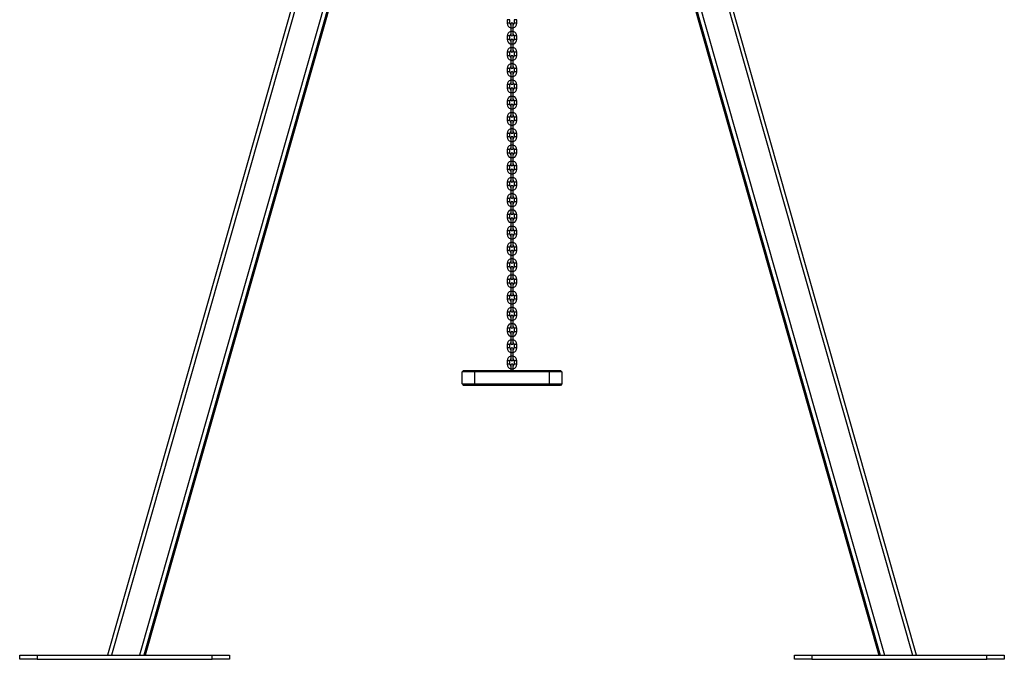
# Model space of a CAD drawing. Units: millimetres. Extents: x 222 to 7278, y 71 to 4826.
# Drawn here: x 5308 to 7278, y 2167 to 3447 of the extents above; entities that cross this region are included whole.
import ezdxf

# ---------------------------------------------------------------- set-up
doc = ezdxf.new("R2010")
doc.units = ezdxf.units.MM

msp = doc.modelspace()

# ---------------------------------------------------------------- linework, layer by layer
at = {"color": 7, "linetype": 'Continuous', "lineweight": 25}
for p, q in [((6134.1, 4463.2), (5483.5, 2174.7)), ((7102.5, 2174.7), (6451.9, 4463.2)), ((5558.9, 2174.7), (6202.1, 4437.2)), ((6383.9, 4437.2), (7027.1, 2174.7)), ((6283.5, 3446.7), (6283.5, 3439.7)), ((6288.5, 3439.7), (6288.5, 3446.7)), ((6290.5, 3437.7), (6290.5, 3430.7)), ((6290.5, 3430.7), (6290.5, 3423.7)), ((6295.5, 3430.7), (6295.5, 3437.7)), ((6295.5, 3423.7), (6295.5, 3430.7)), ((6297.5, 3446.7), (6297.5, 3439.7)), ((6302.5, 3439.7), (6302.5, 3446.7)), ((6283.5, 3414.2), (6283.5, 3407.2)), ((6288.5, 3407.2), (6288.5, 3414.2)), ((6290.5, 3423.7), (6290.5, 3416.7)), ((6295.5, 3416.7), (6295.5, 3423.7)), ((6297.5, 3414.2), (6297.5, 3407.2)), ((6302.5, 3407.2), (6302.5, 3414.2)), ((6290.5, 3405.2), (6290.5, 3398.2)), ((6290.5, 3398.2), (6290.5, 3391.2)), ((6290.5, 3391.2), (6290.5, 3384.2)), ((6295.5, 3398.2), (6295.5, 3405.2)), ((6295.5, 3391.2), (6295.5, 3398.2)), ((6295.5, 3384.2), (6295.5, 3391.2)), ((6283.5, 3381.7), (6283.5, 3374.7)), ((6288.5, 3374.7), (6288.5, 3381.7)), ((6290.5, 3372.7), (6290.5, 3365.7)), ((6295.5, 3365.7), (6295.5, 3372.7)), ((6297.5, 3381.7), (6297.5, 3374.7)), ((6302.5, 3374.7), (6302.5, 3381.7)), ((6283.5, 3349.2), (6283.5, 3342.2)), ((6288.5, 3342.2), (6288.5, 3349.2)), ((6290.5, 3365.7), (6290.5, 3358.7)), ((6290.5, 3358.7), (6290.5, 3351.7)), ((6295.5, 3358.7), (6295.5, 3365.7)), ((6295.5, 3351.7), (6295.5, 3358.7)), ((6297.5, 3349.2), (6297.5, 3342.2)), ((6302.5, 3342.2), (6302.5, 3349.2)), ((6290.5, 3340.2), (6290.5, 3333.2)), ((6290.5, 3333.2), (6290.5, 3326.2)), ((6295.5, 3333.2), (6295.5, 3340.2)), ((6295.5, 3326.2), (6295.5, 3333.2)), ((6283.5, 3316.7), (6283.5, 3309.7)), ((6288.5, 3309.7), (6288.5, 3316.7)), ((6290.5, 3326.2), (6290.5, 3319.2)), ((6295.5, 3319.2), (6295.5, 3326.2)), ((6297.5, 3316.7), (6297.5, 3309.7)), ((6302.5, 3309.7), (6302.5, 3316.7)), ((6290.5, 3307.7), (6290.5, 3300.7)), ((6290.5, 3300.7), (6290.5, 3293.7)), ((6290.5, 3293.7), (6290.5, 3286.7)), ((6295.5, 3300.7), (6295.5, 3307.7)), ((6295.5, 3293.7), (6295.5, 3300.7)), ((6295.5, 3286.7), (6295.5, 3293.7)), ((6283.5, 3284.2), (6283.5, 3277.2)), ((6288.5, 3277.2), (6288.5, 3284.2)), ((6290.5, 3275.2), (6290.5, 3268.2)), ((6295.5, 3268.2), (6295.5, 3275.2)), ((6297.5, 3284.2), (6297.5, 3277.2)), ((6302.5, 3277.2), (6302.5, 3284.2)), ((6283.5, 3251.7), (6283.5, 3244.7)), ((6288.5, 3244.7), (6288.5, 3251.7)), ((6290.5, 3268.2), (6290.5, 3261.2)), ((6290.5, 3261.2), (6290.5, 3254.2)), ((6295.5, 3261.2), (6295.5, 3268.2)), ((6295.5, 3254.2), (6295.5, 3261.2)), ((6297.5, 3251.7), (6297.5, 3244.7)), ((6302.5, 3244.7), (6302.5, 3251.7)), ((6290.5, 3242.7), (6290.5, 3235.7)), ((6290.5, 3235.7), (6290.5, 3228.7)), ((6295.5, 3235.7), (6295.5, 3242.7)), ((6295.5, 3228.7), (6295.5, 3235.7)), ((6283.5, 3219.2), (6283.5, 3212.2)), ((6288.5, 3212.2), (6288.5, 3219.2)), ((6290.5, 3228.7), (6290.5, 3221.7)), ((6295.5, 3221.7), (6295.5, 3228.7)), ((6297.5, 3219.2), (6297.5, 3212.2)), ((6302.5, 3212.2), (6302.5, 3219.2)), ((6290.5, 3210.2), (6290.5, 3203.2)), ((6290.5, 3203.2), (6290.5, 3196.2)), ((6290.5, 3196.2), (6290.5, 3189.2)), ((6295.5, 3203.2), (6295.5, 3210.2)), ((6295.5, 3196.2), (6295.5, 3203.2)), ((6295.5, 3189.2), (6295.5, 3196.2)), ((6283.5, 3186.7), (6283.5, 3179.7)), ((6288.5, 3179.7), (6288.5, 3186.7)), ((6290.5, 3177.7), (6290.5, 3170.7)), ((6295.5, 3170.7), (6295.5, 3177.7)), ((6297.5, 3186.7), (6297.5, 3179.7)), ((6302.5, 3179.7), (6302.5, 3186.7)), ((6283.5, 3154.2), (6283.5, 3147.2)), ((6288.5, 3147.2), (6288.5, 3154.2)), ((6290.5, 3170.7), (6290.5, 3163.7)), ((6290.5, 3163.7), (6290.5, 3156.7)), ((6295.5, 3163.7), (6295.5, 3170.7)), ((6295.5, 3156.7), (6295.5, 3163.7)), ((6297.5, 3154.2), (6297.5, 3147.2)), ((6302.5, 3147.2), (6302.5, 3154.2)), ((6290.5, 3145.2), (6290.5, 3138.2)), ((6290.5, 3138.2), (6290.5, 3131.2)), ((6295.5, 3138.2), (6295.5, 3145.2)), ((6295.5, 3131.2), (6295.5, 3138.2)), ((6283.5, 3121.7), (6283.5, 3114.7)), ((6288.5, 3114.7), (6288.5, 3121.7)), ((6290.5, 3131.2), (6290.5, 3124.2)), ((6290.5, 3112.7), (6290.5, 3105.7)), ((6295.5, 3124.2), (6295.5, 3131.2)), ((6295.5, 3105.7), (6295.5, 3112.7)), ((6297.5, 3121.7), (6297.5, 3114.7)), ((6302.5, 3114.7), (6302.5, 3121.7)), ((6290.5, 3105.7), (6290.5, 3098.7)), ((6290.5, 3098.7), (6290.5, 3091.7)), ((6295.5, 3098.7), (6295.5, 3105.7)), ((6295.5, 3091.7), (6295.5, 3098.7)), ((6283.5, 3089.2), (6283.5, 3082.2)), ((6288.5, 3082.2), (6288.5, 3089.2)), ((6290.5, 3080.2), (6290.5, 3073.2)), ((6290.5, 3073.2), (6290.5, 3066.2)), ((6295.5, 3073.2), (6295.5, 3080.2)), ((6295.5, 3066.2), (6295.5, 3073.2)), ((6297.5, 3089.2), (6297.5, 3082.2)), ((6302.5, 3082.2), (6302.5, 3089.2)), ((6283.5, 3056.7), (6283.5, 3049.7)), ((6288.5, 3049.7), (6288.5, 3056.7)), ((6290.5, 3066.2), (6290.5, 3059.2)), ((6295.5, 3059.2), (6295.5, 3066.2)), ((6297.5, 3056.7), (6297.5, 3049.7)), ((6302.5, 3049.7), (6302.5, 3056.7)), ((6290.5, 3047.7), (6290.5, 3040.7)), ((6290.5, 3040.7), (6290.5, 3033.7)), ((6295.5, 3040.7), (6295.5, 3047.7)), ((6295.5, 3033.7), (6295.5, 3040.7)), ((6283.5, 3024.2), (6283.5, 3017.2)), ((6288.5, 3017.2), (6288.5, 3024.2)), ((6290.5, 3033.7), (6290.5, 3026.7)), ((6290.5, 3015.2), (6290.5, 3008.2)), ((6295.5, 3026.7), (6295.5, 3033.7)), ((6295.5, 3008.2), (6295.5, 3015.2)), ((6297.5, 3024.2), (6297.5, 3017.2)), ((6302.5, 3017.2), (6302.5, 3024.2)), ((6290.5, 3008.2), (6290.5, 3001.2)), ((6290.5, 3001.2), (6290.5, 2994.2)), ((6295.5, 3001.2), (6295.5, 3008.2)), ((6295.5, 2994.2), (6295.5, 3001.2)), ((6283.5, 2991.7), (6283.5, 2984.7)), ((6288.5, 2984.7), (6288.5, 2991.7)), ((6290.5, 2982.7), (6290.5, 2975.7)), ((6290.5, 2975.7), (6290.5, 2968.7)), ((6295.5, 2975.7), (6295.5, 2982.7)), ((6295.5, 2968.7), (6295.5, 2975.7)), ((6297.5, 2991.7), (6297.5, 2984.7)), ((6302.5, 2984.7), (6302.5, 2991.7)), ((6283.5, 2959.2), (6283.5, 2952.2)), ((6288.5, 2952.2), (6288.5, 2959.2)), ((6290.5, 2968.7), (6290.5, 2961.7)), ((6295.5, 2961.7), (6295.5, 2968.7)), ((6297.5, 2959.2), (6297.5, 2952.2)), ((6302.5, 2952.2), (6302.5, 2959.2)), ((6290.5, 2950.2), (6290.5, 2943.2)), ((6290.5, 2943.2), (6290.5, 2936.2)), ((6290.5, 2936.2), (6290.5, 2929.2)), ((6295.5, 2943.2), (6295.5, 2950.2)), ((6295.5, 2936.2), (6295.5, 2943.2)), ((6295.5, 2929.2), (6295.5, 2936.2)), ((6283.5, 2926.7), (6283.5, 2919.7)), ((6288.5, 2919.7), (6288.5, 2926.7)), ((6290.5, 2917.7), (6290.5, 2910.7)), ((6295.5, 2910.7), (6295.5, 2917.7)), ((6297.5, 2926.7), (6297.5, 2919.7)), ((6302.5, 2919.7), (6302.5, 2926.7)), ((6290.5, 2910.7), (6290.5, 2903.7)), ((6290.5, 2903.7), (6290.5, 2896.7)), ((6295.5, 2903.7), (6295.5, 2910.7)), ((6295.5, 2896.7), (6295.5, 2903.7)), ((6283.5, 2894.2), (6283.5, 2887.2)), ((6288.5, 2887.2), (6288.5, 2894.2)), ((6290.5, 2885.2), (6290.5, 2878.2)), ((6290.5, 2878.2), (6290.5, 2871.2)), ((6295.5, 2878.2), (6295.5, 2885.2)), ((6295.5, 2871.2), (6295.5, 2878.2)), ((6297.5, 2894.2), (6297.5, 2887.2)), ((6302.5, 2887.2), (6302.5, 2894.2)), ((6283.5, 2861.7), (6283.5, 2854.7)), ((6288.5, 2854.7), (6288.5, 2861.7)), ((6290.5, 2871.2), (6290.5, 2864.2)), ((6295.5, 2864.2), (6295.5, 2871.2)), ((6297.5, 2861.7), (6297.5, 2854.7)), ((6302.5, 2854.7), (6302.5, 2861.7)), ((6290.5, 2852.7), (6290.5, 2845.7)), ((6290.5, 2845.7), (6290.5, 2838.7)), ((6290.5, 2838.7), (6290.5, 2831.7)), ((6295.5, 2845.7), (6295.5, 2852.7)), ((6295.5, 2838.7), (6295.5, 2845.7)), ((6295.5, 2831.7), (6295.5, 2838.7)), ((6283.5, 2829.2), (6283.5, 2822.2)), ((6288.5, 2822.2), (6288.5, 2829.2)), ((6290.5, 2820.2), (6290.5, 2813.2)), ((6295.5, 2813.2), (6295.5, 2820.2)), ((6297.5, 2829.2), (6297.5, 2822.2)), ((6302.5, 2822.2), (6302.5, 2829.2)), ((6290.5, 2813.2), (6290.5, 2806.2)), ((6290.5, 2806.2), (6290.5, 2799.2)), ((6295.5, 2806.2), (6295.5, 2813.2)), ((6295.5, 2799.2), (6295.5, 2806.2)), ((6283.5, 2796.7), (6283.5, 2789.7)), ((6288.5, 2789.7), (6288.5, 2796.7)), ((6290.5, 2787.7), (6290.5, 2780.7)), ((6290.5, 2780.7), (6290.5, 2773.7)), ((6295.5, 2780.7), (6295.5, 2787.7)), ((6295.5, 2773.7), (6295.5, 2780.7)), ((6297.5, 2796.7), (6297.5, 2789.7)), ((6302.5, 2789.7), (6302.5, 2796.7)), ((6283.5, 2764.2), (6283.5, 2757.2)), ((6288.5, 2757.2), (6288.5, 2764.2)), ((6290.5, 2773.7), (6290.5, 2766.7)), ((6295.5, 2766.7), (6295.5, 2773.7)), ((6297.5, 2764.2), (6297.5, 2757.2)), ((6302.5, 2757.2), (6302.5, 2764.2)), ((6196, 2744.7), (6193, 2741.7)), ((6218, 2741.7), (6193, 2741.7)), ((6193, 2717.7), (6193, 2741.7)), ((6196, 2744.7), (6218, 2744.7)), ((6218, 2744.7), (6368, 2744.7)), ((6218, 2744.7), (6218, 2741.7)), ((6368, 2741.7), (6218, 2741.7)), ((6218, 2741.7), (6218, 2717.7)), ((6290.5, 2755.2), (6290.5, 2748.2)), ((6290.5, 2748.2), (6290.5, 2744.7)), ((6295.5, 2748.2), (6295.5, 2755.2)), ((6295.5, 2744.7), (6295.5, 2748.2)), ((6368, 2744.7), (6390, 2744.7)), ((6368, 2744.7), (6368, 2741.7)), ((6393, 2741.7), (6368, 2741.7)), ((6368, 2717.7), (6368, 2741.7)), ((6390, 2744.7), (6393, 2741.7)), ((6393, 2741.7), (6393, 2717.7)), ((6193, 2717.7), (6218, 2717.7)), ((6193, 2717.7), (6196, 2714.7)), ((6218, 2714.7), (6196, 2714.7)), ((6218, 2717.7), (6368, 2717.7)), ((6218, 2717.7), (6218, 2714.7)), ((6368, 2714.7), (6218, 2714.7)), ((6368, 2717.7), (6393, 2717.7)), ((6368, 2717.7), (6368, 2714.7)), ((6390, 2714.7), (6368, 2714.7)), ((6393, 2717.7), (6390, 2714.7)), ((5308, 2166.7), (5308, 2174.7)), ((5308, 2174.7), (5343, 2174.7)), ((5343, 2174.7), (5343, 2166.7)), ((5343, 2174.7), (5693, 2174.7)), ((5693, 2166.7), (5693, 2174.7)), ((5693, 2174.7), (5728, 2174.7)), ((5728, 2174.7), (5728, 2166.7)), ((6858, 2166.7), (6858, 2174.7)), ((6858, 2174.7), (6893, 2174.7)), ((6893, 2174.7), (6893, 2166.7)), ((6893, 2174.7), (7243, 2174.7)), ((7243, 2166.7), (7243, 2174.7)), ((7243, 2174.7), (7278, 2174.7)), ((7278, 2174.7), (7278, 2166.7)), ((5343, 2166.7), (5308, 2166.7)), ((5343, 2166.7), (5693, 2166.7)), ((5728, 2166.7), (5693, 2166.7)), ((6893, 2166.7), (6858, 2166.7)), ((6893, 2166.7), (7243, 2166.7)), ((7278, 2166.7), (7243, 2166.7))]:
    msp.add_line(p, q, dxfattribs=at)
at = {"color": 8, "linetype": 'Continuous', "lineweight": 25}
for p, q in [((6141.5, 4461.3), (5491.4, 2174.7)), ((6444.5, 4461.3), (7094.6, 2174.7)), ((6193.5, 4446.9), (5547.5, 2174.7)), ((6201.5, 4444.4), (5556.2, 2174.7)), ((6202.1, 4437.3), (5558.8, 2174.7)), ((6383.9, 4437.3), (7027.2, 2174.7)), ((6384.5, 4444.4), (7029.8, 2174.7)), ((6392.5, 4446.9), (7038.5, 2174.7)), ((6288.5, 3446.7), (6283.5, 3446.7)), ((6288.5, 3439.7), (6283.5, 3439.7)), ((6290.5, 3430.7), (6293, 3430.7)), ((6293, 3430.7), (6295.5, 3430.7)), ((6302.5, 3446.7), (6297.5, 3446.7)), ((6302.5, 3439.7), (6297.5, 3439.7)), ((6288.5, 3414.2), (6283.5, 3414.2)), ((6290.5, 3423.7), (6295.5, 3423.7)), ((6302.5, 3414.2), (6297.5, 3414.2)), ((6288.5, 3407.2), (6283.5, 3407.2)), ((6290.5, 3398.2), (6293, 3398.2)), ((6290.5, 3391.2), (6295.5, 3391.2)), ((6293, 3398.2), (6295.5, 3398.2)), ((6302.5, 3407.2), (6297.5, 3407.2)), ((6288.5, 3381.7), (6283.5, 3381.7)), ((6288.5, 3374.7), (6283.5, 3374.7)), ((6302.5, 3381.7), (6297.5, 3381.7)), ((6302.5, 3374.7), (6297.5, 3374.7)), ((6288.5, 3349.2), (6283.5, 3349.2)), ((6290.5, 3365.7), (6293, 3365.7)), ((6290.5, 3358.7), (6295.5, 3358.7)), ((6293, 3365.7), (6295.5, 3365.7)), ((6302.5, 3349.2), (6297.5, 3349.2)), ((6288.5, 3342.2), (6283.5, 3342.2)), ((6290.5, 3333.2), (6293, 3333.2)), ((6293, 3333.2), (6295.5, 3333.2)), ((6302.5, 3342.2), (6297.5, 3342.2)), ((6288.5, 3316.7), (6283.5, 3316.7)), ((6288.5, 3309.7), (6283.5, 3309.7)), ((6290.5, 3326.2), (6295.5, 3326.2)), ((6302.5, 3316.7), (6297.5, 3316.7)), ((6302.5, 3309.7), (6297.5, 3309.7)), ((6290.5, 3300.7), (6293, 3300.7)), ((6290.5, 3293.7), (6295.5, 3293.7)), ((6293, 3300.7), (6295.5, 3300.7)), ((6288.5, 3284.2), (6283.5, 3284.2)), ((6288.5, 3277.2), (6283.5, 3277.2)), ((6302.5, 3284.2), (6297.5, 3284.2)), ((6302.5, 3277.2), (6297.5, 3277.2)), ((6288.5, 3251.7), (6283.5, 3251.7)), ((6290.5, 3268.2), (6293, 3268.2)), ((6290.5, 3261.2), (6295.5, 3261.2)), ((6293, 3268.2), (6295.5, 3268.2)), ((6302.5, 3251.7), (6297.5, 3251.7)), ((6288.5, 3244.7), (6283.5, 3244.7)), ((6290.5, 3235.7), (6293, 3235.7)), ((6293, 3235.7), (6295.5, 3235.7)), ((6302.5, 3244.7), (6297.5, 3244.7)), ((6288.5, 3219.2), (6283.5, 3219.2)), ((6288.5, 3212.2), (6283.5, 3212.2)), ((6290.5, 3228.7), (6295.5, 3228.7)), ((6302.5, 3219.2), (6297.5, 3219.2)), ((6302.5, 3212.2), (6297.5, 3212.2)), ((6290.5, 3203.2), (6293, 3203.2)), ((6290.5, 3196.2), (6295.5, 3196.2)), ((6293, 3203.2), (6295.5, 3203.2)), ((6288.5, 3186.7), (6283.5, 3186.7)), ((6288.5, 3179.7), (6283.5, 3179.7)), ((6302.5, 3186.7), (6297.5, 3186.7)), ((6302.5, 3179.7), (6297.5, 3179.7)), ((6288.5, 3154.2), (6283.5, 3154.2)), ((6290.5, 3170.7), (6293, 3170.7)), ((6290.5, 3163.7), (6295.5, 3163.7)), ((6293, 3170.7), (6295.5, 3170.7)), ((6302.5, 3154.2), (6297.5, 3154.2)), ((6288.5, 3147.2), (6283.5, 3147.2)), ((6290.5, 3138.2), (6293, 3138.2)), ((6293, 3138.2), (6295.5, 3138.2)), ((6302.5, 3147.2), (6297.5, 3147.2)), ((6288.5, 3121.7), (6283.5, 3121.7)), ((6288.5, 3114.7), (6283.5, 3114.7)), ((6290.5, 3131.2), (6295.5, 3131.2)), ((6302.5, 3121.7), (6297.5, 3121.7)), ((6302.5, 3114.7), (6297.5, 3114.7)), ((6290.5, 3105.7), (6293, 3105.7)), ((6290.5, 3098.7), (6295.5, 3098.7)), ((6293, 3105.7), (6295.5, 3105.7)), ((6288.5, 3089.2), (6283.5, 3089.2)), ((6288.5, 3082.2), (6283.5, 3082.2)), ((6290.5, 3073.2), (6293, 3073.2)), ((6293, 3073.2), (6295.5, 3073.2)), ((6302.5, 3089.2), (6297.5, 3089.2)), ((6302.5, 3082.2), (6297.5, 3082.2)), ((6288.5, 3056.7), (6283.5, 3056.7)), ((6290.5, 3066.2), (6295.5, 3066.2)), ((6302.5, 3056.7), (6297.5, 3056.7)), ((6288.5, 3049.7), (6283.5, 3049.7)), ((6290.5, 3040.7), (6293, 3040.7)), ((6293, 3040.7), (6295.5, 3040.7)), ((6302.5, 3049.7), (6297.5, 3049.7)), ((6288.5, 3024.2), (6283.5, 3024.2)), ((6288.5, 3017.2), (6283.5, 3017.2)), ((6290.5, 3033.7), (6295.5, 3033.7)), ((6302.5, 3024.2), (6297.5, 3024.2)), ((6302.5, 3017.2), (6297.5, 3017.2)), ((6290.5, 3008.2), (6293, 3008.2)), ((6290.5, 3001.2), (6295.5, 3001.2)), ((6293, 3008.2), (6295.5, 3008.2)), ((6288.5, 2991.7), (6283.5, 2991.7)), ((6288.5, 2984.7), (6283.5, 2984.7)), ((6290.5, 2975.7), (6293, 2975.7)), ((6293, 2975.7), (6295.5, 2975.7)), ((6302.5, 2991.7), (6297.5, 2991.7)), ((6302.5, 2984.7), (6297.5, 2984.7)), ((6288.5, 2959.2), (6283.5, 2959.2)), ((6290.5, 2968.7), (6295.5, 2968.7)), ((6302.5, 2959.2), (6297.5, 2959.2)), ((6288.5, 2952.2), (6283.5, 2952.2)), ((6290.5, 2943.2), (6293, 2943.2)), ((6290.5, 2936.2), (6295.5, 2936.2)), ((6293, 2943.2), (6295.5, 2943.2)), ((6302.5, 2952.2), (6297.5, 2952.2)), ((6288.5, 2926.7), (6283.5, 2926.7)), ((6288.5, 2919.7), (6283.5, 2919.7)), ((6302.5, 2926.7), (6297.5, 2926.7)), ((6302.5, 2919.7), (6297.5, 2919.7)), ((6290.5, 2910.7), (6293, 2910.7)), ((6290.5, 2903.7), (6295.5, 2903.7)), ((6293, 2910.7), (6295.5, 2910.7)), ((6288.5, 2894.2), (6283.5, 2894.2)), ((6288.5, 2887.2), (6283.5, 2887.2)), ((6290.5, 2878.2), (6293, 2878.2)), ((6293, 2878.2), (6295.5, 2878.2)), ((6302.5, 2894.2), (6297.5, 2894.2)), ((6302.5, 2887.2), (6297.5, 2887.2)), ((6288.5, 2861.7), (6283.5, 2861.7)), ((6290.5, 2871.2), (6295.5, 2871.2)), ((6302.5, 2861.7), (6297.5, 2861.7)), ((6288.5, 2854.7), (6283.5, 2854.7)), ((6290.5, 2845.7), (6293, 2845.7)), ((6290.5, 2838.7), (6295.5, 2838.7)), ((6293, 2845.7), (6295.5, 2845.7)), ((6302.5, 2854.7), (6297.5, 2854.7)), ((6288.5, 2829.2), (6283.5, 2829.2)), ((6288.5, 2822.2), (6283.5, 2822.2)), ((6302.5, 2829.2), (6297.5, 2829.2)), ((6302.5, 2822.2), (6297.5, 2822.2)), ((6290.5, 2813.2), (6293, 2813.2)), ((6290.5, 2806.2), (6295.5, 2806.2)), ((6293, 2813.2), (6295.5, 2813.2)), ((6288.5, 2796.7), (6283.5, 2796.7)), ((6288.5, 2789.7), (6283.5, 2789.7)), ((6290.5, 2780.7), (6293, 2780.7)), ((6293, 2780.7), (6295.5, 2780.7)), ((6302.5, 2796.7), (6297.5, 2796.7)), ((6302.5, 2789.7), (6297.5, 2789.7)), ((6288.5, 2764.2), (6283.5, 2764.2)), ((6290.5, 2773.7), (6295.5, 2773.7)), ((6302.5, 2764.2), (6297.5, 2764.2)), ((6288.5, 2757.2), (6283.5, 2757.2)), ((6290.5, 2748.2), (6293, 2748.2)), ((6293, 2748.2), (6295.5, 2748.2)), ((6302.5, 2757.2), (6297.5, 2757.2))]:
    msp.add_line(p, q, dxfattribs=at)
at = {"color": 7, "linetype": 'Continuous', "lineweight": 25}
for centre, radius, start, end in [((6293, 3439.7), 9.5, 180, 254.7425), ((6293, 3439.7), 4.5, 180, 236.251), ((6293, 3437.7), 2.5, 0, 180), ((6293, 3439.7), 9.5, 285.2575, 0), ((6293, 3439.7), 4.5, 303.749, 0), ((6293, 3414.2), 9.5, 105.2575, 180), ((6293, 3414.2), 4.5, 123.749, 180), ((6293, 3416.7), 2.5, 180, 0), ((6293, 3414.2), 9.5, 0, 74.7425), ((6293, 3414.2), 4.5, 0, 56.251), ((6293, 3407.2), 9.5, 180, 254.7425), ((6293, 3381.7), 9.5, 105.2575, 180), ((6293, 3407.2), 4.5, 180, 236.251), ((6293, 3405.2), 2.5, 0, 180), ((6293, 3407.2), 9.5, 285.2575, 0), ((6293, 3407.2), 4.5, 303.749, 0), ((6293, 3381.7), 9.5, 0, 74.7425), ((6293, 3374.7), 9.5, 180, 254.7425), ((6293, 3381.7), 4.5, 123.749, 180), ((6293, 3374.7), 4.5, 180, 236.251), ((6293, 3384.2), 2.5, 180, 0), ((6293, 3372.7), 2.5, 0, 180), ((6293, 3381.7), 4.5, 0, 56.251), ((6293, 3374.7), 9.5, 285.2575, 0), ((6293, 3374.7), 4.5, 303.749, 0), ((6293, 3349.2), 9.5, 105.2575, 180), ((6293, 3349.2), 4.5, 123.749, 180), ((6293, 3351.7), 2.5, 180, 0), ((6293, 3349.2), 9.5, 0, 74.7425), ((6293, 3349.2), 4.5, 0, 56.251), ((6293, 3342.2), 9.5, 180, 254.7425), ((6293, 3342.2), 4.5, 180, 236.251), ((6293, 3340.2), 2.5, 0, 180), ((6293, 3342.2), 9.5, 285.2575, 0), ((6293, 3342.2), 4.5, 303.749, 0), ((6293, 3316.7), 9.5, 105.2575, 180), ((6293, 3309.7), 9.5, 180, 254.7425), ((6293, 3316.7), 4.5, 123.749, 180), ((6293, 3309.7), 4.5, 180, 236.251), ((6293, 3319.2), 2.5, 180, 0), ((6293, 3307.7), 2.5, 0, 180), ((6293, 3316.7), 9.5, 0, 74.7425), ((6293, 3316.7), 4.5, 0, 56.251), ((6293, 3309.7), 9.5, 285.2575, 0), ((6293, 3309.7), 4.5, 303.749, 0), ((6293, 3284.2), 9.5, 105.2575, 180), ((6293, 3284.2), 9.5, 0, 74.7425), ((6293, 3277.2), 9.5, 180, 254.7425), ((6293, 3284.2), 4.5, 123.749, 180), ((6293, 3277.2), 4.5, 180, 236.251), ((6293, 3286.7), 2.5, 180, 0), ((6293, 3275.2), 2.5, 0, 180), ((6293, 3284.2), 4.5, 0, 56.251), ((6293, 3277.2), 9.5, 285.2575, 0), ((6293, 3277.2), 4.5, 303.749, 0), ((6293, 3251.7), 9.5, 105.2575, 180), ((6293, 3251.7), 4.5, 123.749, 180), ((6293, 3254.2), 2.5, 180, 0), ((6293, 3251.7), 9.5, 0, 74.7425), ((6293, 3251.7), 4.5, 0, 56.251), ((6293, 3244.7), 9.5, 180, 254.7425), ((6293, 3244.7), 4.5, 180, 236.251), ((6293, 3242.7), 2.5, 0, 180), ((6293, 3244.7), 9.5, 285.2575, 0), ((6293, 3244.7), 4.5, 303.749, 0), ((6293, 3219.2), 9.5, 105.2575, 180), ((6293, 3212.2), 9.5, 180, 254.7425), ((6293, 3219.2), 4.5, 123.749, 180), ((6293, 3212.2), 4.5, 180, 236.251), ((6293, 3221.7), 2.5, 180, 0), ((6293, 3210.2), 2.5, 0, 180), ((6293, 3219.2), 9.5, 0, 74.7425), ((6293, 3219.2), 4.5, 0, 56.251), ((6293, 3212.2), 9.5, 285.2575, 0), ((6293, 3212.2), 4.5, 303.749, 0), ((6293, 3186.7), 9.5, 105.2575, 180), ((6293, 3186.7), 9.5, 0, 74.7425), ((6293, 3179.7), 9.5, 180, 254.7425), ((6293, 3186.7), 4.5, 123.749, 180), ((6293, 3179.7), 4.5, 180, 236.251), ((6293, 3189.2), 2.5, 180, 0), ((6293, 3177.7), 2.5, 0, 180), ((6293, 3186.7), 4.5, 0, 56.251), ((6293, 3179.7), 9.5, 285.2575, 0), ((6293, 3179.7), 4.5, 303.749, 0), ((6293, 3154.2), 9.5, 105.2575, 180), ((6293, 3154.2), 4.5, 123.749, 180), ((6293, 3156.7), 2.5, 180, 0), ((6293, 3154.2), 9.5, 0, 74.7425), ((6293, 3154.2), 4.5, 0, 56.251), ((6293, 3147.2), 9.5, 180, 254.7425), ((6293, 3147.2), 4.5, 180, 236.251), ((6293, 3145.2), 2.5, 0, 180), ((6293, 3147.2), 9.5, 285.2575, 0), ((6293, 3147.2), 4.5, 303.749, 0), ((6293, 3121.7), 9.5, 105.2575, 180), ((6293, 3114.7), 9.5, 180, 254.7425), ((6293, 3121.7), 4.5, 123.749, 180), ((6293, 3114.7), 4.5, 180, 236.251), ((6293, 3124.2), 2.5, 180, 0), ((6293, 3112.7), 2.5, 0, 180), ((6293, 3121.7), 9.5, 0, 74.7425), ((6293, 3121.7), 4.5, 0, 56.251), ((6293, 3114.7), 9.5, 285.2575, 0), ((6293, 3114.7), 4.5, 303.749, 0), ((6293, 3089.2), 9.5, 105.2575, 180), ((6293, 3089.2), 4.5, 123.749, 180), ((6293, 3089.2), 9.5, 0, 74.7425), ((6293, 3089.2), 4.5, 0, 56.251), ((6293, 3082.2), 9.5, 180, 254.7425), ((6293, 3082.2), 4.5, 180, 236.251), ((6293, 3091.7), 2.5, 180, 0), ((6293, 3080.2), 2.5, 0, 180), ((6293, 3082.2), 9.5, 285.2575, 0), ((6293, 3082.2), 4.5, 303.749, 0), ((6293, 3056.7), 9.5, 105.2575, 180), ((6293, 3056.7), 4.5, 123.749, 180), ((6293, 3059.2), 2.5, 180, 0), ((6293, 3056.7), 9.5, 0, 74.7425), ((6293, 3056.7), 4.5, 0, 56.251), ((6293, 3049.7), 9.5, 180, 254.7425), ((6293, 3049.7), 4.5, 180, 236.251), ((6293, 3047.7), 2.5, 0, 180), ((6293, 3049.7), 9.5, 285.2575, 0), ((6293, 3049.7), 4.5, 303.749, 0), ((6293, 3024.2), 9.5, 105.2575, 180), ((6293, 3017.2), 9.5, 180, 254.7425), ((6293, 3024.2), 4.5, 123.749, 180), ((6293, 3017.2), 4.5, 180, 236.251), ((6293, 3026.7), 2.5, 180, 0), ((6293, 3015.2), 2.5, 0, 180), ((6293, 3024.2), 9.5, 0, 74.7425), ((6293, 3024.2), 4.5, 0, 56.251), ((6293, 3017.2), 9.5, 285.2575, 0), ((6293, 3017.2), 4.5, 303.749, 0), ((6293, 2991.7), 9.5, 105.2575, 180), ((6293, 2991.7), 4.5, 123.749, 180), ((6293, 2991.7), 9.5, 0, 74.7425), ((6293, 2991.7), 4.5, 0, 56.251), ((6293, 2984.7), 9.5, 180, 254.7425), ((6293, 2984.7), 4.5, 180, 236.251), ((6293, 2994.2), 2.5, 180, 0), ((6293, 2982.7), 2.5, 0, 180), ((6293, 2984.7), 9.5, 285.2575, 0), ((6293, 2984.7), 4.5, 303.749, 0), ((6293, 2959.2), 9.5, 105.2575, 180), ((6293, 2959.2), 4.5, 123.749, 180), ((6293, 2961.7), 2.5, 180, 0), ((6293, 2959.2), 9.5, 0, 74.7425), ((6293, 2959.2), 4.5, 0, 56.251), ((6293, 2952.2), 9.5, 180, 254.7425), ((6293, 2926.7), 9.5, 105.2575, 180), ((6293, 2952.2), 4.5, 180, 236.251), ((6293, 2950.2), 2.5, 0, 180), ((6293, 2952.2), 9.5, 285.2575, 0), ((6293, 2952.2), 4.5, 303.749, 0), ((6293, 2926.7), 9.5, 0, 74.7425), ((6293, 2919.7), 9.5, 180, 254.7425), ((6293, 2926.7), 4.5, 123.749, 180), ((6293, 2919.7), 4.5, 180, 236.251), ((6293, 2929.2), 2.5, 180, 0), ((6293, 2917.7), 2.5, 0, 180), ((6293, 2926.7), 4.5, 0, 56.251), ((6293, 2919.7), 9.5, 285.2575, 0), ((6293, 2919.7), 4.5, 303.749, 0), ((6293, 2894.2), 9.5, 105.2575, 180), ((6293, 2894.2), 4.5, 123.749, 180), ((6293, 2896.7), 2.5, 180, 0), ((6293, 2894.2), 9.5, 0, 74.7425), ((6293, 2894.2), 4.5, 0, 56.251), ((6293, 2887.2), 9.5, 180, 254.7425), ((6293, 2887.2), 4.5, 180, 236.251), ((6293, 2885.2), 2.5, 0, 180), ((6293, 2887.2), 9.5, 285.2575, 0), ((6293, 2887.2), 4.5, 303.749, 0), ((6293, 2861.7), 9.5, 105.2575, 180), ((6293, 2861.7), 4.5, 123.749, 180), ((6293, 2864.2), 2.5, 180, 0), ((6293, 2861.7), 9.5, 0, 74.7425), ((6293, 2861.7), 4.5, 0, 56.251), ((6293, 2854.7), 9.5, 180, 254.7425), ((6293, 2829.2), 9.5, 105.2575, 180), ((6293, 2854.7), 4.5, 180, 236.251), ((6293, 2852.7), 2.5, 0, 180), ((6293, 2854.7), 9.5, 285.2575, 0), ((6293, 2854.7), 4.5, 303.749, 0), ((6293, 2829.2), 9.5, 0, 74.7425), ((6293, 2822.2), 9.5, 180, 254.7425), ((6293, 2829.2), 4.5, 123.749, 180), ((6293, 2822.2), 4.5, 180, 236.251), ((6293, 2831.7), 2.5, 180, 0), ((6293, 2820.2), 2.5, 0, 180), ((6293, 2829.2), 4.5, 0, 56.251), ((6293, 2822.2), 9.5, 285.2575, 0), ((6293, 2822.2), 4.5, 303.749, 0), ((6293, 2796.7), 9.5, 105.2575, 180), ((6293, 2796.7), 4.5, 123.749, 180), ((6293, 2799.2), 2.5, 180, 0), ((6293, 2796.7), 9.5, 0, 74.7425), ((6293, 2796.7), 4.5, 0, 56.251), ((6293, 2789.7), 9.5, 180, 254.7425), ((6293, 2789.7), 4.5, 180, 236.251), ((6293, 2787.7), 2.5, 0, 180), ((6293, 2789.7), 9.5, 285.2575, 0), ((6293, 2789.7), 4.5, 303.749, 0), ((6293, 2764.2), 9.5, 105.2575, 180), ((6293, 2764.2), 4.5, 123.749, 180), ((6293, 2766.7), 2.5, 180, 0), ((6293, 2764.2), 9.5, 0, 74.7425), ((6293, 2764.2), 4.5, 0, 56.251), ((6293, 2757.2), 9.5, 180, 254.7425), ((6293, 2757.2), 4.5, 180, 236.251), ((6293, 2755.2), 2.5, 0, 180), ((6293, 2757.2), 9.5, 285.2575, 0), ((6293, 2757.2), 4.5, 303.749, 0)]:
    msp.add_arc(centre, radius, start, end, dxfattribs=at)

doc.saveas('drawing.dxf')
